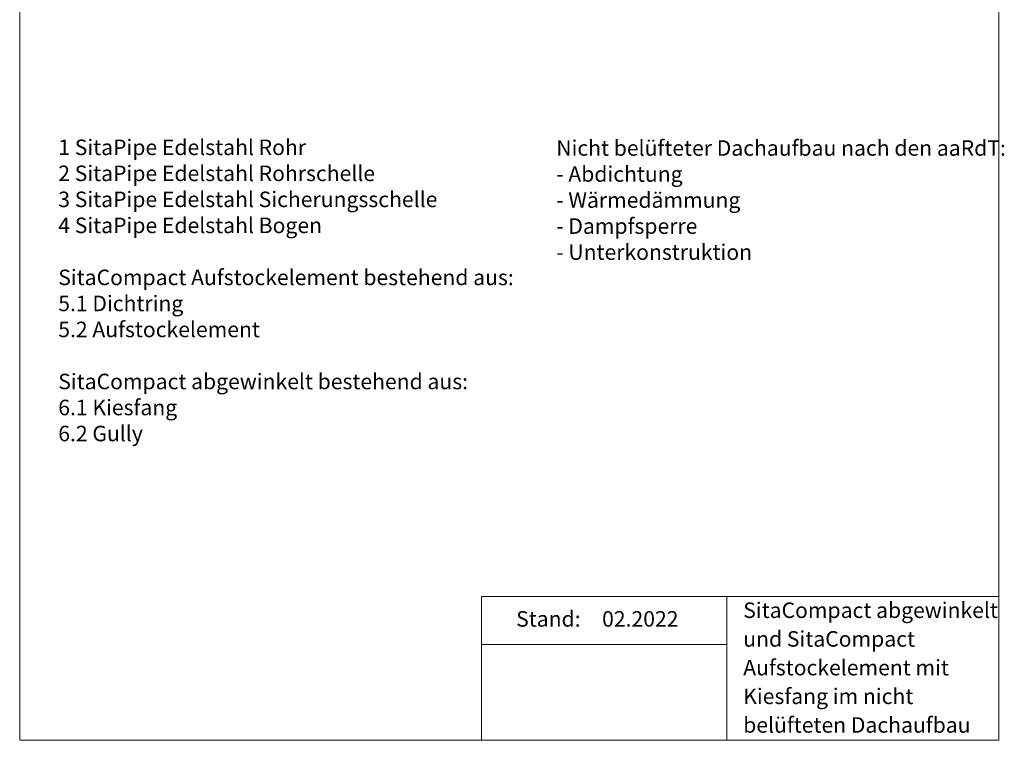
# Model space of a CAD drawing. Units: millimetres. Extents: x -57 to 2026, y 130 to 2833.
# Drawn here: x 180 to 2026, y 130 to 1482 of the extents above; entities that cross this region are included whole.
import ezdxf

# ---------------------------------------------------------------- set-up
doc = ezdxf.new("R2010")
doc.units = ezdxf.units.MM
doc.header["$LTSCALE"] = 10
doc.styles.add('SLDTEXTSTYLE0', font='TXT', dxfattribs={"width": 0.605})

# ---------------------------------------------------------------- blocks, each defined once
blk = doc.blocks.new('SW_NOTE_0')
at = {"color": 0, "linetype": 'Continuous', "lineweight": 18, "char_height": 29.104, "attachment_point": 1, "style": 'SLDTEXTSTYLE0'}
for s, insert in [('Nicht belüfteter Dachaufbau nach den aaRdT:', (0, 37.5)), ('- Abdichtung', (0, -11.3)), ('- Wärmedämmung', (0, -60.1)), ('- Dampfsperre', (0, -108.9)), ('- Unterkonstruktion', (0, -157.7))]:
    blk.add_mtext(s, dxfattribs=dict(at, insert=insert))
blk = doc.blocks.new('SW_NOTE_0_1')
at = {"color": 0, "linetype": 'Continuous', "lineweight": 18, "attachment_point": 1, "style": 'SLDTEXTSTYLE0'}
for s, insert, char_height in [('1 SitaPipe Edelstahl Rohr', (0, 37.5), 29.104), ('2 SitaPipe Edelstahl Rohrschelle', (0, -11.3), 29.104), ('3 SitaPipe Edelstahl Sicherungsschelle', (0, -60.1), 29.104), ('4 SitaPipe Edelstahl Bogen', (0, -108.9), 29.104), ('SitaCompact Aufstockelement bestehend aus:', (0, -206.5), 29.104), ('5.1 Dichtring', (0, -255.3), 29.104), ('5.2 Aufstockelement', (0, -304.1), 29.104), ('SitaCompact abgewinkelt bestehend aus:', (0, -401.7), 29.104), ('6.1 Kiesfang', (0, -450.5), 29.104), ('6.2 Gully', (0, -499.3), 29.1)]:
    blk.add_mtext(s, dxfattribs=dict(at, insert=insert, char_height=char_height))
blk = doc.blocks.new('SW_NOTE_0_2')
at = {"color": 0, "linetype": 'Continuous', "lineweight": 18, "char_height": 29.104, "attachment_point": 1, "style": 'SLDTEXTSTYLE0'}
for s, insert in [('SitaCompact abgewinkelt', (0, 37.5)), ('und SitaCompact', (0, -16.3)), ('Aufstockelement mit', (0, -70.1)), ('Kiesfang im nicht', (0, -123.9)), ('belüfteten Dachaufbau', (0, -177.7))]:
    blk.add_mtext(s, dxfattribs=dict(at, insert=insert))

msp = doc.modelspace()

# ---------------------------------------------------------------- linework, layer by layer
at = {"color": 7, "linetype": 'Continuous', "lineweight": 18}
for p, q in [((180, 2833.209), (180, 130)), ((2015.837, 2833.209), (2015.837, 130)), ((2015.837, 399.866), (1045.837, 399.866)), ((1045.837, 399.866), (1045.837, 130)), ((1505.837, 399.866), (1505.837, 130)), ((1045.837, 309.866), (1505.837, 309.866)), ((180, 130), (2015.837, 130))]:
    msp.add_line(p, q, dxfattribs=at)

# ---------------------------------------------------------------- block references
for name, p in [('SW_NOTE_0_1', (252.299, 1219.283)), ('SW_NOTE_0', (1186.194, 1217.955)), ('SW_NOTE_0_2', (1536.771, 351.042))]:
    msp.add_blockref(name, p, dxfattribs=at)

# ---------------------------------------------------------------- texts
at = {"color": 7, "linetype": 'Continuous', "lineweight": 18, "char_height": 29.1042, "attachment_point": 1, "style": 'SLDTEXTSTYLE0'}
for s, insert in [('Stand:', (1110.936, 372.296)), ('02.2022', (1272.137, 372.296))]:
    msp.add_mtext(s, dxfattribs=dict(at, insert=insert))

doc.saveas('drawing.dxf')
